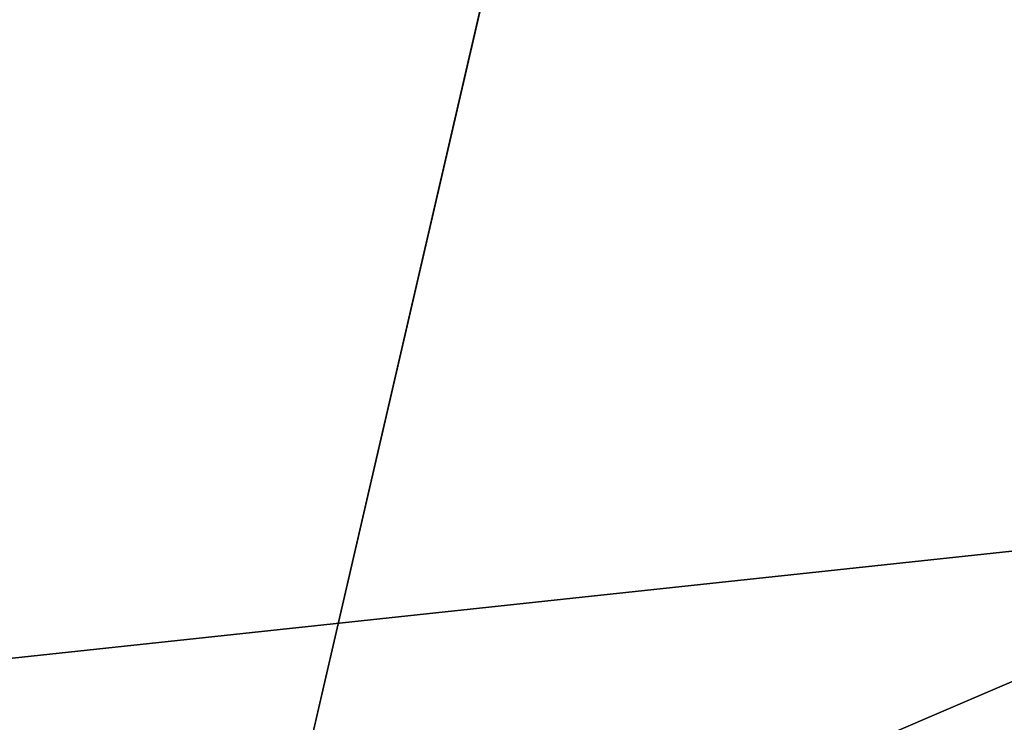
# Model space of a CAD drawing. Units: inches. Extents: x -25.7 to 25.5, y -31.4 to 31.5.
# Drawn here: x 17 to 19.7, y -28.6 to -26.7 of the extents above; entities that cross this region are included whole.
import ezdxf

# ---------------------------------------------------------------- set-up
doc = ezdxf.new("R2010")
doc.units = ezdxf.units.IN
doc.header["$MEASUREMENT"] = 0
doc.layers.add('SEAT-TABLE', color=5, linetype='Continuous')

msp = doc.modelspace()

# ---------------------------------------------------------------- linework, layer by layer
at = {"layer": 'SEAT-TABLE'}
for points in [[(-23.5057, -4.0328, 28.7853), (-23.5057, -4.0328, 28.7853), (23.4618, -4.1519, 28.7853), (17.634, -29.3674, 28.7853)], [(-23.5057, -4.0328, 28.7853), (-23.5057, -4.0328, 28.7853), (17.634, -29.3674, 28.7853), (8.4594, -27.5445, 28.7853)], [(9.1361, -27.8521, 29.4939), (9.1361, -27.8521, 29.4939), (23.4537, -23.8499, 29.4939), (-23.6246, -4.1446, 29.4939)], [(23.4618, -4.1519, 28.7853), (23.4618, -4.1519, 28.7853), (21.8549, -27.5564, 28.7853), (17.634, -29.3674, 28.7853)], [(9.1361, -27.8521, 29.4939), (9.1361, -27.8521, 29.4939), (9.2668, -27.9675, 29.4939), (23.4537, -23.8499, 29.4939)], [(9.2668, -27.9675, 29.4939), (9.2668, -27.9675, 29.4939), (9.3821, -28.0982, 29.4939), (23.4537, -23.8499, 29.4939)], [(9.3821, -28.0982, 29.4939), (9.3821, -28.0982, 29.4939), (9.4821, -28.2443, 29.4939), (23.4537, -23.8499, 29.4939)], [(9.4821, -28.2443, 29.4939), (9.4821, -28.2443, 29.4939), (9.5667, -28.4058, 29.4939), (23.4537, -23.8499, 29.4939)], [(9.5667, -28.4058, 29.4939), (9.5667, -28.4058, 29.4939), (9.6359, -28.5826, 29.4939), (23.4537, -23.8499, 29.4939)], [(9.6359, -28.5826, 29.4939), (9.6359, -28.5826, 29.4939), (9.6897, -28.7748, 29.4939), (23.4537, -23.8499, 29.4939)], [(9.6897, -28.7748, 29.4939), (9.6897, -28.7748, 29.4939), (9.7282, -28.9825, 29.4939), (23.4537, -23.8499, 29.4939)], [(9.7282, -28.9825, 29.4939), (9.7282, -28.9825, 29.4939), (9.7512, -29.2055, 29.4939), (23.4537, -23.8499, 29.4939)], [(9.7512, -29.2055, 29.4939), (9.7512, -29.2055, 29.4939), (21.4367, -27.9544, 29.4939), (23.4537, -23.8499, 29.4939)], [(17.634, -29.3674, 28.7853), (17.634, -29.3674, 28.7853), (8.6516, -27.5984, 28.7853), (8.4594, -27.5445, 28.7853)], [(21.8549, -27.5564, 28.7853), (21.8549, -27.5564, 28.7853), (19.969, -28.8802, 28.7853), (17.634, -29.3674, 28.7853)], [(17.634, -29.3674, 28.7853), (17.634, -29.3674, 28.7853), (8.8285, -27.6676, 28.7853), (8.6516, -27.5984, 28.7853)], [(17.634, -29.3674, 28.7853), (17.634, -29.3674, 28.7853), (8.99, -27.7521, 28.7853), (8.8285, -27.6676, 28.7853)], [(17.634, -29.3674, 28.7853), (17.634, -29.3674, 28.7853), (9.1361, -27.8521, 28.7853), (8.99, -27.7521, 28.7853)], [(17.634, -29.3674, 28.7853), (17.634, -29.3674, 28.7853), (9.2668, -27.9675, 28.7853), (9.1361, -27.8521, 28.7853)], [(17.634, -29.3674, 28.7853), (17.634, -29.3674, 28.7853), (9.3821, -28.0982, 28.7853), (9.2668, -27.9675, 28.7853)], [(9.7512, -29.2055, 29.4939), (9.7512, -29.2055, 29.4939), (19.4195, -29.0885, 29.4939), (21.4367, -27.9544, 29.4939)], [(19.4195, -29.0885, 29.4939), (19.4195, -29.0885, 29.4939), (20.4905, -28.6196, 29.4939), (21.4367, -27.9544, 29.4939)], [(17.634, -29.3674, 28.7853), (17.634, -29.3674, 28.7853), (9.4821, -28.2443, 28.7853), (9.3821, -28.0982, 28.7853)], [(17.634, -29.3674, 28.7853), (17.634, -29.3674, 28.7853), (9.5667, -28.4058, 28.7853), (9.4821, -28.2443, 28.7853)], [(17.634, -29.3674, 28.7853), (17.634, -29.3674, 28.7853), (9.6359, -28.5826, 28.7853), (9.5667, -28.4058, 28.7853)], [(17.634, -29.3674, 28.7853), (17.634, -29.3674, 28.7853), (9.6897, -28.7748, 28.7853), (9.6359, -28.5826, 28.7853)]]:
    msp.add_3dface(points, dxfattribs=at)

doc.saveas('drawing.dxf')
